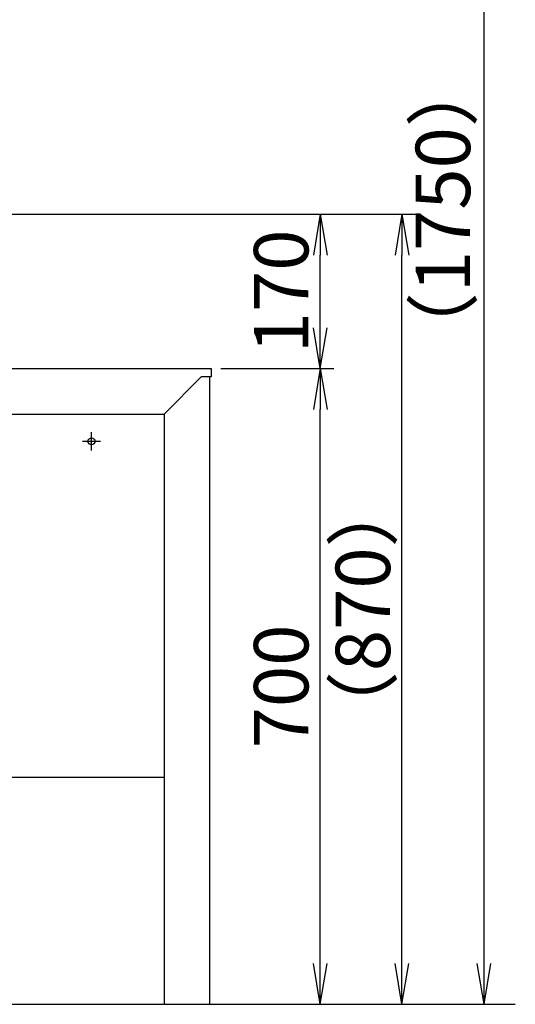
# Model space of a CAD drawing. Extents: x 17 to 3078, y 9 to 3998.
# Drawn here: x 1200 to 1746, y 920 to 2004 of the extents above; entities that cross this region are included whole.
import ezdxf

# ---------------------------------------------------------------- set-up
doc = ezdxf.new("R2010")
doc.units = 0
doc.layers.get('0').update_dxf_attribs({"linetype": 'CONTINUOUS'})
doc.layers.get('DEFPOINTS').update_dxf_attribs({"linetype": 'CONTINUOUS'})
doc.layers.add('化粧台', color=7, linetype='CONTINUOUS')
doc.layers.add('寸法', color=7, linetype='CONTINUOUS')
doc.styles.add('EXCADDIM1', font='monotxt', dxfattribs={"width": 0.84, "bigfont": 'extfont'})
doc.styles.get("Standard").update_dxf_attribs({"font": 'monotxt', "bigfont": 'extfont'})
doc.dimstyles.new('ISO-25', dxfattribs={"dimtxt": 2.5, "dimasz": 2.5, "dimexe": 1.25, "dimexo": 0.625, "dimtad": 1, "dimtxsty": 'STANDARD', "dimcen": 2.5, "dimazin": 3, "dimtfac": 1, "dimtmove": 0, "dimatfit": 3})

# ---------------------------------------------------------------- blocks, each defined once
blk = doc.blocks.new('EX_NORM')
at = {"color": 0, "linetype": 'CONTINUOUS'}
for q in [(-1, 0.167), (-1, 0), (-1, -0.167)]:
    blk.add_line((0, 0), q, dxfattribs=at)
blk = doc.blocks.new('*D21')
at = {"layer": 'DEFPOINTS', "color": 0}
for p in [(1411, 1619.5), (1531, 1619.5), (1409, 919.5)]:
    blk.add_point(p, dxfattribs=at)
at = {"layer": '寸法', "color": 3, "linetype": 'CONTINUOUS'}
for p, q in [((1421.5, 1619.5), (1546, 1619.5)), ((1531, 964.5), (1531, 1574.5))]:
    blk.add_line(p, q, dxfattribs=at)
at = {"layer": '寸法', "color": 3, "xscale": 44.99999618530273, "yscale": 44.99999618530273, "zscale": 44.99999618530273}
for p, rotation in [((1531, 1619.5), 90), ((1531, 919.5), 270)]:
    blk.add_blockref('EX_NORM', p, dxfattribs=dict(at, rotation=rotation))
at = {"layer": '寸法', "color": 2, "insert": (1495.8, 1269.5), "char_height": 60, "attachment_point": 5, "rotation": 90, "style": 'EXCADDIM1'}
blk.add_mtext('700', dxfattribs=at)
blk = doc.blocks.new('*D22')
at = {"layer": 'DEFPOINTS', "color": 0}
for p in [(961, 1789.5), (1531, 1789.5), (1411, 1619.5)]:
    blk.add_point(p, dxfattribs=at)
at = {"layer": '寸法', "color": 3, "linetype": 'CONTINUOUS'}
blk.add_line((1531, 1664.5), (1531, 1744.5), dxfattribs=at)
at = {"layer": '寸法', "color": 3, "xscale": 44.99999618530273, "yscale": 44.99999618530273, "zscale": 44.99999618530273}
for p, rotation in [((1531, 1789.5), 90), ((1531, 1619.5), 270)]:
    blk.add_blockref('EX_NORM', p, dxfattribs=dict(at, rotation=rotation))
at = {"layer": '寸法', "color": 2, "insert": (1495.8, 1704.5), "char_height": 60, "attachment_point": 5, "rotation": 90, "style": 'EXCADDIM1'}
blk.add_mtext('170', dxfattribs=at)
blk = doc.blocks.new('*D23')
at = {"layer": 'DEFPOINTS', "color": 0}
for p in [(961, 1789.5), (1621, 1789.5), (1409, 919.5)]:
    blk.add_point(p, dxfattribs=at)
at = {"layer": '寸法', "color": 3, "linetype": 'CONTINUOUS'}
for p, q in [((971.5, 1789.5), (1636, 1789.5)), ((1621, 964.5), (1621, 1744.5))]:
    blk.add_line(p, q, dxfattribs=at)
at = {"layer": '寸法', "color": 3, "xscale": 44.99999618530273, "yscale": 44.99999618530273, "zscale": 44.99999618530273}
for p, rotation in [((1621, 1789.5), 90), ((1621, 919.5), 270)]:
    blk.add_blockref('EX_NORM', p, dxfattribs=dict(at, rotation=rotation))
at = {"layer": '寸法', "color": 2, "insert": (1585.8, 1354.5), "char_height": 60, "attachment_point": 5, "rotation": 90, "style": 'EXCADDIM1'}
blk.add_mtext('（870）', dxfattribs=at)
blk = doc.blocks.new('*D34')
at = {"layer": 'DEFPOINTS', "color": 0}
for p in [(1261, 2669.5), (1711.5, 2669.5), (1243, 919.5)]:
    blk.add_point(p, dxfattribs=at)
at = {"layer": '寸法', "color": 3, "linetype": 'CONTINUOUS'}
for p, q in [((1283.5, 2669.5), (1734, 2669.5)), ((1711.5, 964.5), (1711.5, 2624.5))]:
    blk.add_line(p, q, dxfattribs=at)
at = {"layer": '寸法', "color": 3, "xscale": 44.99999618530273, "yscale": 44.99999618530273, "zscale": 44.99999618530273}
for p, rotation in [((1711.5, 2669.5), 90), ((1711.5, 919.5), 270)]:
    blk.add_blockref('EX_NORM', p, dxfattribs=dict(at, rotation=rotation))
at = {"layer": '寸法', "color": 2, "insert": (1674, 1794.5), "char_height": 60, "attachment_point": 5, "rotation": 90, "style": 'EXCADDIM1'}
blk.add_mtext('（1750）', dxfattribs=at)

msp = doc.modelspace()

# ---------------------------------------------------------------- linework, layer by layer
at = {"layer": '化粧台', "color": 2, "linetype": 'CONTINUOUS'}
for p, q in [((511, 1619.5), (1411, 1619.5)), ((1411, 1619.5), (1411, 1610.5)), ((1359, 1569.5), (1400, 1610.5)), ((1411, 1610.5), (1400, 1610.5)), ((1409, 1610.5), (1409, 919.5)), ((563, 1569.5), (1359, 1569.5)), ((1359, 1569.5), (1359, 919.5)), ((563, 1169.5), (1359, 1169.5))]:
    msp.add_line(p, q, dxfattribs=at)
at = {"layer": '化粧台', "color": 6, "linetype": 'CONTINUOUS'}
for p, q in [((1279, 1529.5), (1279, 1549.5)), ((1269, 1539.5), (1289, 1539.5))]:
    msp.add_line(p, q, dxfattribs=at)
at = {"layer": '化粧台', "color": 7, "linetype": 'CONTINUOUS'}
msp.add_line((361, 919.5), (1746, 919.5), dxfattribs=at)
at = {"layer": '化粧台', "color": 6, "linetype": 'CONTINUOUS'}
msp.add_circle((1279, 1539.5), 3.8, dxfattribs=at)

# ---------------------------------------------------------------- dimensions: what is measured, and where the dimension line sits
at = {"layer": '寸法', "color": 3, "linetype": 'CONTINUOUS'}
for base, p1, p2, text, override, picture, middle in [((1711.5, 2669.5), (1243, 919.5), (1261, 2669.5), '（1750）', {"dimtxt": 59.999996, "dimasz": 44.999996, "dimexe": 22.5, "dimexo": 22.5, "dimgap": 0, "dimtad": 1, "dimjust": 0, "dimtih": 0, "dimtoh": 0, "dimdec": 0, "dimzin": 0, "dimlunit": 2, "dimtxsty": 'EXCADDIM1', "dimblk1": 'EX_NORM', "dimblk2": 'EX_NORM', "dimsah": 1, "dimse1": 1, "dimse2": 0, "dimclrd": 3, "dimclre": 3, "dimclrt": 2, "dimtmove": 2}, '*D34', (1674, 1794.5)), ((1621, 1789.5), (1409, 919.5), (961, 1789.5), '（870）', {"dimtxt": 59.999996, "dimasz": 44.999996, "dimexe": 15, "dimexo": 10.5, "dimgap": 0, "dimtad": 1, "dimjust": 0, "dimtih": 0, "dimtoh": 0, "dimdec": 0, "dimzin": 0, "dimlunit": 2, "dimtxsty": 'EXCADDIM1', "dimblk1": 'EX_NORM', "dimblk2": 'EX_NORM', "dimsah": 1, "dimse1": 1, "dimse2": 0, "dimclrd": 3, "dimclre": 3, "dimclrt": 2, "dimtmove": 2}, '*D23', (1585.75, 1354.5))]:
    dim = msp.add_linear_dim(base=base, p1=p1, p2=p2, angle=90, text=text, dimstyle='ISO-25', override=override, dxfattribs=at)
    dim.commit()
    dim.dimension.update_dxf_attribs({"geometry": picture, "text_midpoint": middle, "dimtype": 160})
for base, p1, p2, override, picture, middle in [((1531, 1789.5), (1411, 1619.5), (961, 1789.5), {"dimtxt": 59.999996, "dimasz": 44.999996, "dimexe": 0, "dimexo": 0, "dimgap": 0, "dimtad": 1, "dimjust": 0, "dimtih": 0, "dimtoh": 0, "dimdec": 0, "dimzin": 0, "dimlunit": 2, "dimtxsty": 'EXCADDIM1', "dimblk1": 'EX_NORM', "dimblk2": 'EX_NORM', "dimsah": 1, "dimse1": 1, "dimse2": 1, "dimclrd": 3, "dimclre": 3, "dimclrt": 2, "dimtmove": 2}, '*D22', (1495.75, 1704.5)), ((1531, 1619.5), (1409, 919.5), (1411, 1619.5), {"dimtxt": 59.999996, "dimasz": 44.999996, "dimexe": 15, "dimexo": 10.5, "dimgap": 0, "dimtad": 1, "dimjust": 0, "dimtih": 0, "dimtoh": 0, "dimdec": 0, "dimzin": 0, "dimlunit": 2, "dimtxsty": 'EXCADDIM1', "dimblk1": 'EX_NORM', "dimblk2": 'EX_NORM', "dimsah": 1, "dimse1": 1, "dimse2": 0, "dimclrd": 3, "dimclre": 3, "dimclrt": 2, "dimtmove": 2}, '*D21', (1495.75, 1269.5))]:
    dim = msp.add_linear_dim(base=base, p1=p1, p2=p2, angle=90, dimstyle='ISO-25', override=override, dxfattribs=at)
    dim.commit()
    dim.dimension.update_dxf_attribs({"geometry": picture, "text_midpoint": middle, "dimtype": 160})

doc.saveas('drawing.dxf')
